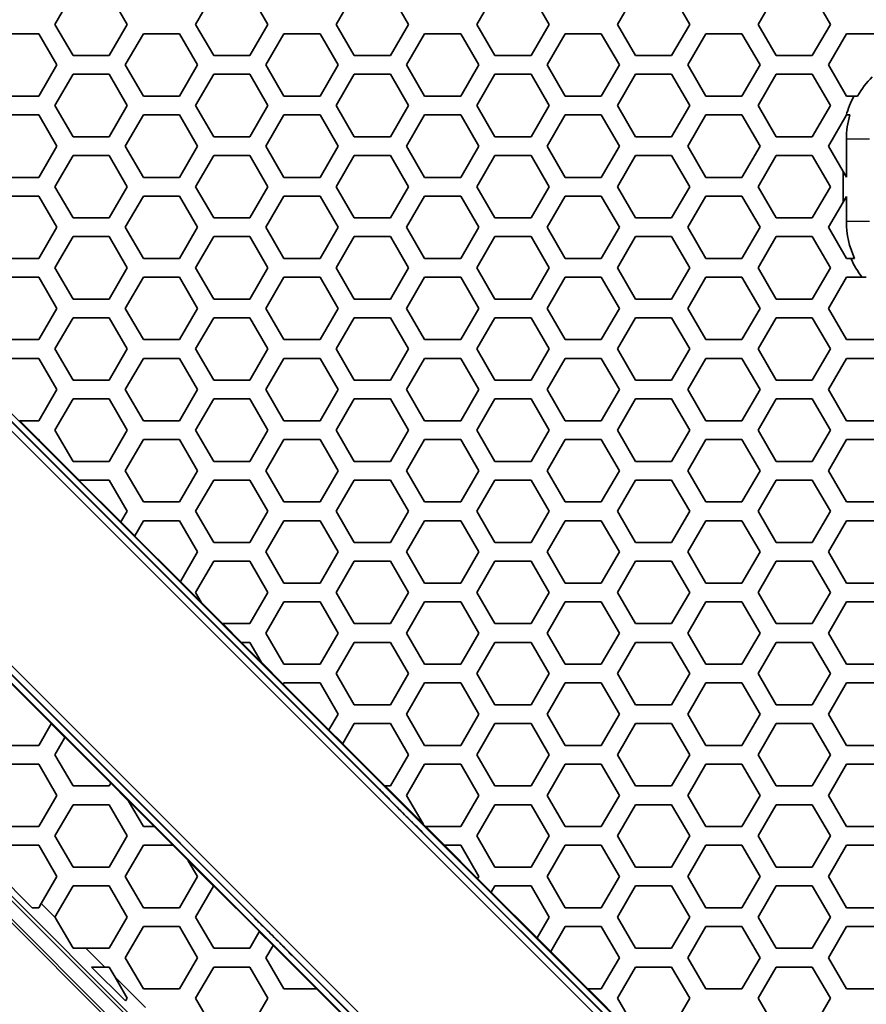
# Model space of a CAD drawing. Units: millimetres. Extents: x 28 to 2161, y -98 to 1160.
# Drawn here: x 340 to 367, y 829 to 861 of the extents above; entities that cross this region are included whole.
import ezdxf

# ---------------------------------------------------------------- set-up
doc = ezdxf.new("R2010")
doc.units = ezdxf.units.MM
doc.header["$LTSCALE"] = 4
for name, color, linetype, lineweight in [('Dimension (ISO)', 7, 'Continuous', 18), ('Visible (ISO)', 7, 'Continuous', 35), ('Visible Narrow (ISO)', 7, 'Continuous', 25)]:
    doc.layers.add(name, color=color, linetype=linetype, lineweight=lineweight)
doc.styles.add('Note Text (ISO)', font='arial.ttf')
doc.dimstyles.new('ISO FOR MARKETING', dxfattribs={"dimscale": 4, "dimtxt": 2.5, "dimasz": 2.5, "dimexe": 3.175, "dimexo": 2, "dimgap": 0.762, "dimtad": 1, "dimrnd": 1e-08, "dimdsep": 46, "dimtxsty": 'Note Text (ISO)', "dimcen": 0.09, "dimdle": 10, "dimclrd": 256, "dimclre": 256, "dimclrt": 256, "dimazin": 2, "dimtfac": 1.40208, "dimtdec": 1, "dimtmove": 0, "dimatfit": 3, "dimfxl": 1, "dimtolj": 1, "dimtzin": 0, "dimlwd": -1, "dimlwe": -1, "dimarcsym": 0})

# ---------------------------------------------------------------- blocks, each defined once
blk = doc.blocks.new('*D17')
at = {"layer": 'Defpoints', "color": 0, "transparency": 16777216}
for p in [(281.722, 932.319), (562.247, 932.319), (393.222, 491.688)]:
    blk.add_point(p, dxfattribs=at)
at = {"layer": 'Dimension (ISO)', "transparency": 16777216}
for p, q in [((289.722, 932.319), (574.947, 932.319)), ((562.247, 501.688), (562.247, 922.319)), ((401.222, 491.688), (574.947, 491.688))]:
    blk.add_line(p, q, dxfattribs=at)
for points in [[(560.581, 922.319), (563.914, 922.319), (562.247, 932.319)], [(560.581, 501.688), (563.914, 501.688), (562.247, 491.688)]]:
    blk.add_solid(points, dxfattribs=at)
at = {"layer": 'Dimension (ISO)', "transparency": 16777216, "char_height": 10, "attachment_point": 1, "rotation": 90, "style": 'Note Text (ISO)'}
for s, insert in [('\\A1;440.63 mm', (548.981, 677.601)), ('\\A1;17.35 in', (565.295, 688.389))]:
    blk.add_mtext(s, dxfattribs=dict(at, insert=insert))

msp = doc.modelspace()

# ---------------------------------------------------------------- linework, layer by layer
at = {"layer": 'Visible (ISO)'}
for p, q in [((341.371, 860.816), (341.949, 861.816)), ((343.103, 861.816), (343.681, 860.816)), ((345.875, 860.816), (346.453, 861.816)), ((347.607, 861.816), (348.185, 860.816)), ((350.379, 860.816), (350.957, 861.816)), ((352.111, 861.816), (352.689, 860.816)), ((354.883, 860.816), (355.461, 861.816)), ((356.615, 861.816), (357.193, 860.816)), ((359.387, 860.816), (359.965, 861.816)), ((361.119, 861.816), (361.697, 860.816)), ((363.891, 860.816), (364.469, 861.816)), ((365.623, 861.816), (366.201, 860.816)), ((341.949, 859.816), (341.371, 860.816)), ((343.681, 860.816), (343.103, 859.816)), ((346.453, 859.816), (345.875, 860.816)), ((348.185, 860.816), (347.607, 859.816)), ((350.957, 859.816), (350.379, 860.816)), ((352.689, 860.816), (352.111, 859.816)), ((355.461, 859.816), (354.883, 860.816)), ((357.193, 860.816), (356.615, 859.816)), ((359.965, 859.816), (359.387, 860.816)), ((361.697, 860.816), (361.119, 859.816)), ((364.469, 859.816), (363.891, 860.816)), ((366.201, 860.816), (365.623, 859.816)), ((339.697, 860.515), (340.851, 860.515)), ((340.851, 860.515), (341.429, 859.515)), ((343.623, 859.515), (344.201, 860.515)), ((344.201, 860.515), (345.355, 860.515)), ((345.355, 860.515), (345.933, 859.515)), ((348.127, 859.515), (348.705, 860.515)), ((348.705, 860.515), (349.859, 860.515)), ((349.859, 860.515), (350.437, 859.515)), ((352.631, 859.515), (353.209, 860.515)), ((353.209, 860.515), (354.363, 860.515)), ((354.363, 860.515), (354.941, 859.515)), ((357.135, 859.515), (357.713, 860.515)), ((357.713, 860.515), (358.867, 860.515)), ((358.867, 860.515), (359.445, 859.515)), ((361.639, 859.515), (362.217, 860.515)), ((362.217, 860.515), (363.371, 860.515)), ((363.371, 860.515), (363.949, 859.515)), ((366.143, 859.515), (366.721, 860.515)), ((366.721, 860.515), (367.875, 860.515)), ((343.103, 859.816), (341.949, 859.816)), ((347.607, 859.816), (346.453, 859.816)), ((352.111, 859.816), (350.957, 859.816)), ((356.615, 859.816), (355.461, 859.816)), ((361.119, 859.816), (359.965, 859.816)), ((365.623, 859.816), (364.469, 859.816)), ((341.429, 859.515), (340.851, 858.515)), ((344.201, 858.515), (343.623, 859.515)), ((345.933, 859.515), (345.355, 858.515)), ((348.705, 858.515), (348.127, 859.515)), ((350.437, 859.515), (349.859, 858.515)), ((353.209, 858.515), (352.631, 859.515)), ((354.941, 859.515), (354.363, 858.515)), ((357.713, 858.515), (357.135, 859.515)), ((359.445, 859.515), (358.867, 858.515)), ((362.217, 858.515), (361.639, 859.515)), ((363.949, 859.515), (363.371, 858.515)), ((366.721, 858.515), (366.143, 859.515)), ((341.371, 858.216), (341.949, 859.216)), ((341.949, 859.216), (343.103, 859.216)), ((343.103, 859.216), (343.681, 858.216)), ((345.875, 858.216), (346.453, 859.216)), ((346.453, 859.216), (347.607, 859.216)), ((347.607, 859.216), (348.185, 858.216)), ((350.379, 858.216), (350.957, 859.216)), ((350.957, 859.216), (352.111, 859.216)), ((352.111, 859.216), (352.689, 858.216)), ((354.883, 858.216), (355.461, 859.216)), ((355.461, 859.216), (356.615, 859.216)), ((356.615, 859.216), (357.193, 858.216)), ((359.387, 858.216), (359.965, 859.216)), ((359.965, 859.216), (361.119, 859.216)), ((361.119, 859.216), (361.697, 858.216)), ((363.891, 858.216), (364.469, 859.216)), ((364.469, 859.216), (365.623, 859.216)), ((365.623, 859.216), (366.201, 858.216)), ((340.851, 858.515), (339.697, 858.515)), ((345.355, 858.515), (344.201, 858.515)), ((349.859, 858.515), (348.705, 858.515)), ((354.363, 858.515), (353.209, 858.515)), ((358.867, 858.515), (357.713, 858.515)), ((363.371, 858.515), (362.217, 858.515)), ((366.954, 858.515), (366.721, 858.515)), ((341.949, 857.216), (341.371, 858.216)), ((343.681, 858.216), (343.103, 857.216)), ((346.453, 857.216), (345.875, 858.216)), ((348.185, 858.216), (347.607, 857.216)), ((350.957, 857.216), (350.379, 858.216)), ((352.689, 858.216), (352.111, 857.216)), ((355.461, 857.216), (354.883, 858.216)), ((357.193, 858.216), (356.615, 857.216)), ((359.965, 857.216), (359.387, 858.216)), ((361.697, 858.216), (361.119, 857.216)), ((364.469, 857.216), (363.891, 858.216)), ((366.201, 858.216), (365.623, 857.216)), ((339.697, 857.915), (340.851, 857.915)), ((340.851, 857.915), (341.429, 856.915)), ((343.623, 856.915), (344.201, 857.915)), ((344.201, 857.915), (345.355, 857.915)), ((345.355, 857.915), (345.933, 856.915)), ((348.127, 856.915), (348.705, 857.915)), ((348.705, 857.915), (349.859, 857.915)), ((349.859, 857.915), (350.437, 856.915)), ((352.631, 856.915), (353.209, 857.915)), ((353.209, 857.915), (354.363, 857.915)), ((354.363, 857.915), (354.941, 856.915)), ((357.135, 856.915), (357.713, 857.915)), ((357.713, 857.915), (358.867, 857.915)), ((358.867, 857.915), (359.445, 856.915)), ((361.639, 856.915), (362.217, 857.915)), ((362.217, 857.915), (363.371, 857.915)), ((363.371, 857.915), (363.949, 856.915)), ((366.143, 856.915), (366.71, 857.897)), ((343.103, 857.216), (341.949, 857.216)), ((347.607, 857.216), (346.453, 857.216)), ((352.111, 857.216), (350.957, 857.216)), ((356.615, 857.216), (355.461, 857.216)), ((361.119, 857.216), (359.965, 857.216)), ((365.623, 857.216), (364.469, 857.216)), ((366.715, 857.137), (366.715, 855.924)), ((341.429, 856.915), (340.851, 855.915)), ((344.201, 855.915), (343.623, 856.915)), ((345.933, 856.915), (345.355, 855.915)), ((348.705, 855.915), (348.127, 856.915)), ((350.437, 856.915), (349.859, 855.915)), ((353.209, 855.915), (352.631, 856.915)), ((354.941, 856.915), (354.363, 855.915)), ((357.713, 855.915), (357.135, 856.915)), ((359.445, 856.915), (358.867, 855.915)), ((362.217, 855.915), (361.639, 856.915)), ((363.949, 856.915), (363.371, 855.915)), ((366.61, 856.107), (366.143, 856.915)), ((341.371, 855.616), (341.949, 856.616)), ((341.949, 856.616), (343.103, 856.616)), ((343.103, 856.616), (343.681, 855.616)), ((345.875, 855.616), (346.453, 856.616)), ((346.453, 856.616), (347.607, 856.616)), ((347.607, 856.616), (348.185, 855.616)), ((350.379, 855.616), (350.957, 856.616)), ((350.957, 856.616), (352.111, 856.616)), ((352.111, 856.616), (352.689, 855.616)), ((354.883, 855.616), (355.461, 856.616)), ((355.461, 856.616), (356.615, 856.616)), ((356.615, 856.616), (357.193, 855.616)), ((359.387, 855.616), (359.965, 856.616)), ((359.965, 856.616), (361.119, 856.616)), ((361.119, 856.616), (361.697, 855.616)), ((363.891, 855.616), (364.469, 856.616)), ((364.469, 856.616), (365.623, 856.616)), ((365.623, 856.616), (366.201, 855.616)), ((340.851, 855.915), (339.697, 855.915)), ((345.355, 855.915), (344.201, 855.915)), ((349.859, 855.915), (348.705, 855.915)), ((354.363, 855.915), (353.209, 855.915)), ((358.867, 855.915), (357.713, 855.915)), ((363.371, 855.915), (362.217, 855.915)), ((366.715, 855.924), (366.61, 856.107)), ((366.61, 856.107), (366.61, 855.124)), ((341.949, 854.616), (341.371, 855.616)), ((343.681, 855.616), (343.103, 854.616)), ((346.453, 854.616), (345.875, 855.616)), ((348.185, 855.616), (347.607, 854.616)), ((350.957, 854.616), (350.379, 855.616)), ((352.689, 855.616), (352.111, 854.616)), ((355.461, 854.616), (354.883, 855.616)), ((357.193, 855.616), (356.615, 854.616)), ((359.965, 854.616), (359.387, 855.616)), ((361.697, 855.616), (361.119, 854.616)), ((364.469, 854.616), (363.891, 855.616)), ((366.201, 855.616), (365.623, 854.616)), ((339.697, 855.315), (340.851, 855.315)), ((340.851, 855.315), (341.429, 854.315)), ((343.623, 854.315), (344.201, 855.315)), ((344.201, 855.315), (345.355, 855.315)), ((345.355, 855.315), (345.933, 854.315)), ((348.127, 854.315), (348.705, 855.315)), ((348.705, 855.315), (349.859, 855.315)), ((349.859, 855.315), (350.437, 854.315)), ((352.631, 854.315), (353.209, 855.315)), ((353.209, 855.315), (354.363, 855.315)), ((354.363, 855.315), (354.941, 854.315)), ((357.135, 854.315), (357.713, 855.315)), ((357.713, 855.315), (358.867, 855.315)), ((358.867, 855.315), (359.445, 854.315)), ((361.639, 854.315), (362.217, 855.315)), ((362.217, 855.315), (363.371, 855.315)), ((363.371, 855.315), (363.949, 854.315)), ((366.61, 855.124), (366.715, 855.306)), ((366.715, 855.306), (366.715, 854.502)), ((366.143, 854.315), (366.61, 855.124)), ((343.103, 854.616), (341.949, 854.616)), ((347.607, 854.616), (346.453, 854.616)), ((352.111, 854.616), (350.957, 854.616)), ((356.615, 854.616), (355.461, 854.616)), ((361.119, 854.616), (359.965, 854.616)), ((365.623, 854.616), (364.469, 854.616)), ((341.429, 854.315), (340.851, 853.315)), ((344.201, 853.315), (343.623, 854.315)), ((345.933, 854.315), (345.355, 853.315)), ((348.705, 853.315), (348.127, 854.315)), ((350.437, 854.315), (349.859, 853.315)), ((353.209, 853.315), (352.631, 854.315)), ((354.941, 854.315), (354.363, 853.315)), ((357.713, 853.315), (357.135, 854.315)), ((359.445, 854.315), (358.867, 853.315)), ((362.217, 853.315), (361.639, 854.315)), ((363.949, 854.315), (363.371, 853.315)), ((366.721, 853.315), (366.143, 854.315)), ((341.371, 853.016), (341.949, 854.016)), ((341.949, 854.016), (343.103, 854.016)), ((343.103, 854.016), (343.681, 853.016)), ((345.875, 853.016), (346.453, 854.016)), ((346.453, 854.016), (347.607, 854.016)), ((347.607, 854.016), (348.185, 853.016)), ((350.379, 853.016), (350.957, 854.016)), ((350.957, 854.016), (352.111, 854.016)), ((352.111, 854.016), (352.689, 853.016)), ((354.883, 853.016), (355.461, 854.016)), ((355.461, 854.016), (356.615, 854.016)), ((356.615, 854.016), (357.193, 853.016)), ((359.387, 853.016), (359.965, 854.016)), ((359.965, 854.016), (361.119, 854.016)), ((361.119, 854.016), (361.697, 853.016)), ((363.891, 853.016), (364.469, 854.016)), ((364.469, 854.016), (365.623, 854.016)), ((365.623, 854.016), (366.201, 853.016)), ((340.851, 853.315), (339.697, 853.315)), ((345.355, 853.315), (344.201, 853.315)), ((349.859, 853.315), (348.705, 853.315)), ((354.363, 853.315), (353.209, 853.315)), ((358.867, 853.315), (357.713, 853.315)), ((363.371, 853.315), (362.217, 853.315)), ((366.861, 853.315), (366.721, 853.315)), ((334.78, 852.988), (366.391, 821.377)), ((366.534, 821.52), (334.923, 853.131)), ((351.759, 836.314), (334.929, 853.145)), ((366.665, 821.657), (335.06, 853.262)), ((341.949, 852.016), (341.371, 853.016)), ((343.681, 853.016), (343.103, 852.016)), ((346.453, 852.016), (345.875, 853.016)), ((348.185, 853.016), (347.607, 852.016)), ((350.957, 852.016), (350.379, 853.016)), ((352.689, 853.016), (352.111, 852.016)), ((355.461, 852.016), (354.883, 853.016)), ((357.193, 853.016), (356.615, 852.016)), ((359.965, 852.016), (359.387, 853.016)), ((361.697, 853.016), (361.119, 852.016)), ((364.469, 852.016), (363.891, 853.016)), ((366.201, 853.016), (365.623, 852.016)), ((339.697, 852.715), (340.851, 852.715)), ((340.851, 852.715), (341.429, 851.715)), ((343.623, 851.715), (344.201, 852.715)), ((344.201, 852.715), (345.355, 852.715)), ((345.355, 852.715), (345.933, 851.715)), ((348.127, 851.715), (348.705, 852.715)), ((348.705, 852.715), (349.859, 852.715)), ((349.859, 852.715), (350.437, 851.715)), ((352.631, 851.715), (353.209, 852.715)), ((353.209, 852.715), (354.363, 852.715)), ((354.363, 852.715), (354.941, 851.715)), ((357.135, 851.715), (357.713, 852.715)), ((357.713, 852.715), (358.867, 852.715)), ((358.867, 852.715), (359.445, 851.715)), ((361.639, 851.715), (362.217, 852.715)), ((362.217, 852.715), (363.371, 852.715)), ((363.371, 852.715), (363.949, 851.715)), ((366.143, 851.715), (366.721, 852.715)), ((366.721, 852.715), (367.217, 852.715)), ((365.764, 814.488), (327.89, 852.361)), ((365.543, 807.181), (320.584, 852.14)), ((327.628, 852.07), (365.473, 814.225)), ((327.711, 852.236), (347.696, 832.251)), ((327.748, 852.219), (365.621, 814.345)), ((341.429, 851.715), (340.851, 850.715)), ((343.103, 852.016), (341.949, 852.016)), ((344.201, 850.715), (343.623, 851.715)), ((345.933, 851.715), (345.355, 850.715)), ((347.607, 852.016), (346.453, 852.016)), ((348.705, 850.715), (348.127, 851.715)), ((350.437, 851.715), (349.859, 850.715)), ((352.111, 852.016), (350.957, 852.016)), ((353.209, 850.715), (352.631, 851.715)), ((354.941, 851.715), (354.363, 850.715)), ((356.615, 852.016), (355.461, 852.016)), ((357.713, 850.715), (357.135, 851.715)), ((359.445, 851.715), (358.867, 850.715)), ((361.119, 852.016), (359.965, 852.016)), ((362.217, 850.715), (361.639, 851.715)), ((363.949, 851.715), (363.371, 850.715)), ((365.623, 852.016), (364.469, 852.016)), ((366.721, 850.715), (366.143, 851.715)), ((365.043, 806.974), (320.377, 851.64)), ((365.099, 807.03), (320.432, 851.696)), ((341.371, 850.416), (341.949, 851.416)), ((341.949, 851.416), (343.103, 851.416)), ((343.103, 851.416), (343.681, 850.416)), ((345.875, 850.416), (346.453, 851.416)), ((346.453, 851.416), (347.607, 851.416)), ((347.607, 851.416), (348.185, 850.416)), ((350.379, 850.416), (350.957, 851.416)), ((350.957, 851.416), (352.111, 851.416)), ((352.111, 851.416), (352.689, 850.416)), ((354.883, 850.416), (355.461, 851.416)), ((355.461, 851.416), (356.615, 851.416)), ((356.615, 851.416), (357.193, 850.416)), ((359.387, 850.416), (359.965, 851.416)), ((359.965, 851.416), (361.119, 851.416)), ((361.119, 851.416), (361.697, 850.416)), ((363.891, 850.416), (364.469, 851.416)), ((364.469, 851.416), (365.623, 851.416)), ((365.623, 851.416), (366.201, 850.416)), ((340.851, 850.715), (339.697, 850.715)), ((345.355, 850.715), (344.201, 850.715)), ((349.859, 850.715), (348.705, 850.715)), ((354.363, 850.715), (353.209, 850.715)), ((358.867, 850.715), (357.713, 850.715)), ((363.371, 850.715), (362.217, 850.715)), ((367.875, 850.715), (366.721, 850.715)), ((341.949, 849.416), (341.371, 850.416)), ((343.681, 850.416), (343.103, 849.416)), ((346.453, 849.416), (345.875, 850.416)), ((348.185, 850.416), (347.607, 849.416)), ((350.957, 849.416), (350.379, 850.416)), ((352.689, 850.416), (352.111, 849.416)), ((355.461, 849.416), (354.883, 850.416)), ((357.193, 850.416), (356.615, 849.416)), ((359.965, 849.416), (359.387, 850.416)), ((361.697, 850.416), (361.119, 849.416)), ((364.469, 849.416), (363.891, 850.416)), ((366.201, 850.416), (365.623, 849.416)), ((339.697, 850.115), (340.851, 850.115)), ((340.851, 850.115), (341.429, 849.115)), ((343.623, 849.115), (344.201, 850.115)), ((344.201, 850.115), (345.355, 850.115)), ((345.355, 850.115), (345.933, 849.115)), ((348.127, 849.115), (348.705, 850.115)), ((348.705, 850.115), (349.859, 850.115)), ((349.859, 850.115), (350.437, 849.115)), ((352.631, 849.115), (353.209, 850.115)), ((353.209, 850.115), (354.363, 850.115)), ((354.363, 850.115), (354.941, 849.115)), ((357.135, 849.115), (357.713, 850.115)), ((357.713, 850.115), (358.867, 850.115)), ((358.867, 850.115), (359.445, 849.115)), ((361.639, 849.115), (362.217, 850.115)), ((362.217, 850.115), (363.371, 850.115)), ((363.371, 850.115), (363.949, 849.115)), ((366.143, 849.115), (366.721, 850.115)), ((366.721, 850.115), (367.875, 850.115)), ((343.103, 849.416), (341.949, 849.416)), ((347.607, 849.416), (346.453, 849.416)), ((352.111, 849.416), (350.957, 849.416)), ((356.615, 849.416), (355.461, 849.416)), ((361.119, 849.416), (359.965, 849.416)), ((365.623, 849.416), (364.469, 849.416)), ((341.429, 849.115), (340.851, 848.115)), ((344.201, 848.115), (343.623, 849.115)), ((345.933, 849.115), (345.355, 848.115)), ((348.705, 848.115), (348.127, 849.115)), ((350.437, 849.115), (349.859, 848.115)), ((353.209, 848.115), (352.631, 849.115)), ((354.941, 849.115), (354.363, 848.115)), ((357.713, 848.115), (357.135, 849.115)), ((359.445, 849.115), (358.867, 848.115)), ((362.217, 848.115), (361.639, 849.115)), ((363.949, 849.115), (363.371, 848.115)), ((366.721, 848.115), (366.143, 849.115)), ((341.371, 847.816), (341.949, 848.816)), ((341.949, 848.816), (343.103, 848.816)), ((343.103, 848.816), (343.681, 847.816)), ((345.875, 847.816), (346.453, 848.816)), ((346.453, 848.816), (347.607, 848.816)), ((347.607, 848.816), (348.185, 847.816)), ((350.379, 847.816), (350.957, 848.816)), ((350.957, 848.816), (352.111, 848.816)), ((352.111, 848.816), (352.689, 847.816)), ((354.883, 847.816), (355.461, 848.816)), ((355.461, 848.816), (356.615, 848.816)), ((356.615, 848.816), (357.193, 847.816)), ((359.387, 847.816), (359.965, 848.816)), ((359.965, 848.816), (361.119, 848.816)), ((361.119, 848.816), (361.697, 847.816)), ((363.891, 847.816), (364.469, 848.816)), ((364.469, 848.816), (365.623, 848.816)), ((365.623, 848.816), (366.201, 847.816)), ((340.244, 848.115), (340.24, 848.115)), ((340.851, 848.115), (340.244, 848.115)), ((340.244, 848.115), (340.844, 847.515)), ((345.355, 848.115), (344.201, 848.115)), ((349.859, 848.115), (348.705, 848.115)), ((354.363, 848.115), (353.209, 848.115)), ((358.867, 848.115), (357.713, 848.115)), ((363.371, 848.115), (362.217, 848.115)), ((367.875, 848.115), (366.721, 848.115)), ((341.949, 846.816), (341.371, 847.816)), ((343.681, 847.816), (343.103, 846.816)), ((346.453, 846.816), (345.875, 847.816)), ((348.185, 847.816), (347.607, 846.816)), ((350.957, 846.816), (350.379, 847.816)), ((352.689, 847.816), (352.111, 846.816)), ((355.461, 846.816), (354.883, 847.816)), ((357.193, 847.816), (356.615, 846.816)), ((359.965, 846.816), (359.387, 847.816)), ((361.697, 847.816), (361.119, 846.816)), ((364.469, 846.816), (363.891, 847.816)), ((366.201, 847.816), (365.623, 846.816)), ((340.84, 847.515), (340.844, 847.515)), ((340.867, 847.488), (340.84, 847.515)), ((340.844, 847.515), (340.851, 847.515)), ((340.851, 847.515), (340.862, 847.497)), ((340.862, 847.497), (340.867, 847.488)), ((340.862, 847.497), (342.143, 846.216)), ((343.623, 846.515), (344.201, 847.515)), ((344.201, 847.515), (345.355, 847.515)), ((345.355, 847.515), (345.933, 846.515)), ((348.127, 846.515), (348.705, 847.515)), ((348.705, 847.515), (349.859, 847.515)), ((349.859, 847.515), (350.437, 846.515)), ((352.631, 846.515), (353.209, 847.515)), ((353.209, 847.515), (354.363, 847.515)), ((354.363, 847.515), (354.941, 846.515)), ((357.135, 846.515), (357.713, 847.515)), ((357.713, 847.515), (358.867, 847.515)), ((358.867, 847.515), (359.445, 846.515)), ((361.639, 846.515), (362.217, 847.515)), ((362.217, 847.515), (363.371, 847.515)), ((363.371, 847.515), (363.949, 846.515)), ((366.143, 846.515), (366.721, 847.515)), ((366.721, 847.515), (367.875, 847.515)), ((343.103, 846.816), (341.949, 846.816)), ((347.607, 846.816), (346.453, 846.816)), ((352.111, 846.816), (350.957, 846.816)), ((356.615, 846.816), (355.461, 846.816)), ((361.119, 846.816), (359.965, 846.816)), ((365.623, 846.816), (364.469, 846.816)), ((344.201, 845.515), (343.623, 846.515)), ((345.933, 846.515), (345.355, 845.515)), ((348.705, 845.515), (348.127, 846.515)), ((350.437, 846.515), (349.859, 845.515)), ((353.209, 845.515), (352.631, 846.515)), ((354.941, 846.515), (354.363, 845.515)), ((357.713, 845.515), (357.135, 846.515)), ((359.445, 846.515), (358.867, 845.515)), ((362.217, 845.515), (361.639, 846.515)), ((363.949, 846.515), (363.371, 845.515)), ((366.721, 845.515), (366.143, 846.515)), ((343.483, 844.873), (342.139, 846.216)), ((342.139, 846.216), (342.143, 846.216)), ((342.143, 846.216), (343.103, 846.216)), ((343.103, 846.216), (343.681, 845.216)), ((345.875, 845.216), (346.453, 846.216)), ((346.453, 846.216), (347.607, 846.216)), ((347.607, 846.216), (348.185, 845.216)), ((350.379, 845.216), (350.957, 846.216)), ((350.957, 846.216), (352.111, 846.216)), ((352.111, 846.216), (352.689, 845.216)), ((354.883, 845.216), (355.461, 846.216)), ((355.461, 846.216), (356.615, 846.216)), ((356.615, 846.216), (357.193, 845.216)), ((359.387, 845.216), (359.965, 846.216)), ((359.965, 846.216), (361.119, 846.216)), ((361.119, 846.216), (361.697, 845.216)), ((363.891, 845.216), (364.469, 846.216)), ((364.469, 846.216), (365.623, 846.216)), ((365.623, 846.216), (366.201, 845.216)), ((345.355, 845.515), (344.201, 845.515)), ((349.859, 845.515), (348.705, 845.515)), ((354.363, 845.515), (353.209, 845.515)), ((358.867, 845.515), (357.713, 845.515)), ((363.371, 845.515), (362.217, 845.515)), ((367.875, 845.515), (366.721, 845.515)), ((343.681, 845.216), (343.484, 844.875)), ((346.453, 844.216), (345.875, 845.216)), ((348.185, 845.216), (347.607, 844.216)), ((350.957, 844.216), (350.379, 845.216)), ((352.689, 845.216), (352.111, 844.216)), ((355.461, 844.216), (354.883, 845.216)), ((357.193, 845.216), (356.615, 844.216)), ((359.965, 844.216), (359.387, 845.216)), ((361.697, 845.216), (361.119, 844.216)), ((364.469, 844.216), (363.891, 845.216)), ((366.201, 845.216), (365.623, 844.216)), ((343.484, 844.875), (343.483, 844.873)), ((343.484, 844.875), (343.924, 844.435)), ((343.924, 844.435), (344.201, 844.915)), ((344.201, 844.915), (345.355, 844.915)), ((345.355, 844.915), (345.933, 843.915)), ((348.127, 843.915), (348.705, 844.915)), ((348.705, 844.915), (349.859, 844.915)), ((349.859, 844.915), (350.437, 843.915)), ((352.631, 843.915), (353.209, 844.915)), ((353.209, 844.915), (354.363, 844.915)), ((354.363, 844.915), (354.941, 843.915)), ((357.135, 843.915), (357.713, 844.915)), ((357.713, 844.915), (358.867, 844.915)), ((358.867, 844.915), (359.445, 843.915)), ((361.639, 843.915), (362.217, 844.915)), ((362.217, 844.915), (363.371, 844.915)), ((363.371, 844.915), (363.949, 843.915)), ((366.143, 843.915), (366.721, 844.915)), ((366.721, 844.915), (367.875, 844.915)), ((343.922, 844.433), (343.924, 844.435)), ((345.386, 842.969), (343.922, 844.433)), ((347.607, 844.216), (346.453, 844.216)), ((352.111, 844.216), (350.957, 844.216)), ((356.615, 844.216), (355.461, 844.216)), ((361.119, 844.216), (359.965, 844.216)), ((365.623, 844.216), (364.469, 844.216)), ((345.933, 843.915), (345.388, 842.971)), ((348.705, 842.915), (348.127, 843.915)), ((350.437, 843.915), (349.859, 842.915)), ((353.209, 842.915), (352.631, 843.915)), ((354.941, 843.915), (354.363, 842.915)), ((357.713, 842.915), (357.135, 843.915)), ((359.445, 843.915), (358.867, 842.915)), ((362.217, 842.915), (361.639, 843.915)), ((363.949, 843.915), (363.371, 842.915)), ((366.721, 842.915), (366.143, 843.915)), ((345.875, 842.616), (346.453, 843.616)), ((346.453, 843.616), (347.607, 843.616)), ((347.607, 843.616), (348.185, 842.616)), ((350.379, 842.616), (350.957, 843.616)), ((350.957, 843.616), (352.111, 843.616)), ((352.111, 843.616), (352.689, 842.616)), ((354.883, 842.616), (355.461, 843.616)), ((355.461, 843.616), (356.615, 843.616)), ((356.615, 843.616), (357.193, 842.616)), ((359.387, 842.616), (359.965, 843.616)), ((359.965, 843.616), (361.119, 843.616)), ((361.119, 843.616), (361.697, 842.616)), ((363.891, 842.616), (364.469, 843.616)), ((364.469, 843.616), (365.623, 843.616)), ((365.623, 843.616), (366.201, 842.616)), ((345.388, 842.971), (345.386, 842.969)), ((345.388, 842.971), (346.056, 842.302)), ((349.859, 842.915), (348.705, 842.915)), ((354.363, 842.915), (353.209, 842.915)), ((358.867, 842.915), (357.713, 842.915)), ((363.371, 842.915), (362.217, 842.915)), ((367.875, 842.915), (366.721, 842.915)), ((346.056, 842.302), (345.875, 842.616)), ((348.185, 842.616), (347.607, 841.616)), ((350.957, 841.616), (350.379, 842.616)), ((352.689, 842.616), (352.111, 841.616)), ((355.461, 841.616), (354.883, 842.616)), ((357.193, 842.616), (356.615, 841.616)), ((359.965, 841.616), (359.387, 842.616)), ((361.697, 842.616), (361.119, 841.616)), ((364.469, 841.616), (363.891, 842.616)), ((366.201, 842.616), (365.623, 841.616)), ((346.061, 842.294), (346.056, 842.302)), ((346.739, 841.616), (346.061, 842.294)), ((348.127, 841.315), (348.705, 842.315)), ((348.705, 842.315), (349.859, 842.315)), ((349.859, 842.315), (350.437, 841.315)), ((352.631, 841.315), (353.209, 842.315)), ((353.209, 842.315), (354.363, 842.315)), ((354.363, 842.315), (354.941, 841.315)), ((357.135, 841.315), (357.713, 842.315)), ((357.713, 842.315), (358.867, 842.315)), ((358.867, 842.315), (359.445, 841.315)), ((361.639, 841.315), (362.217, 842.315)), ((362.217, 842.315), (363.371, 842.315)), ((363.371, 842.315), (363.949, 841.315)), ((366.143, 841.315), (366.721, 842.315)), ((366.721, 842.315), (367.875, 842.315)), ((346.743, 841.616), (346.739, 841.616)), ((347.607, 841.616), (346.743, 841.616)), ((346.743, 841.616), (347.343, 841.016)), ((352.111, 841.616), (350.957, 841.616)), ((356.615, 841.616), (355.461, 841.616)), ((361.119, 841.616), (359.965, 841.616)), ((365.623, 841.616), (364.469, 841.616)), ((348.705, 840.315), (348.127, 841.315)), ((350.437, 841.315), (349.859, 840.315)), ((353.209, 840.315), (352.631, 841.315)), ((354.941, 841.315), (354.363, 840.315)), ((357.713, 840.315), (357.135, 841.315)), ((359.445, 841.315), (358.867, 840.315)), ((362.217, 840.315), (361.639, 841.315)), ((363.949, 841.315), (363.371, 840.315)), ((366.721, 840.315), (366.143, 841.315)), ((347.339, 841.016), (347.343, 841.016)), ((347.974, 840.381), (347.339, 841.016)), ((347.343, 841.016), (347.607, 841.016)), ((347.607, 841.016), (347.969, 840.39)), ((350.379, 840.016), (350.957, 841.016)), ((350.957, 841.016), (352.111, 841.016)), ((352.111, 841.016), (352.689, 840.016)), ((354.883, 840.016), (355.461, 841.016)), ((355.461, 841.016), (356.615, 841.016)), ((356.615, 841.016), (357.193, 840.016)), ((359.387, 840.016), (359.965, 841.016)), ((359.965, 841.016), (361.119, 841.016)), ((361.119, 841.016), (361.697, 840.016)), ((363.891, 840.016), (364.469, 841.016)), ((364.469, 841.016), (365.623, 841.016)), ((365.623, 841.016), (366.201, 840.016)), ((347.969, 840.39), (347.974, 840.381)), ((347.969, 840.39), (348.682, 839.676)), ((349.859, 840.315), (348.705, 840.315)), ((354.363, 840.315), (353.209, 840.315)), ((358.867, 840.315), (357.713, 840.315)), ((363.371, 840.315), (362.217, 840.315)), ((367.875, 840.315), (366.721, 840.315)), ((350.957, 839.016), (350.379, 840.016)), ((352.689, 840.016), (352.111, 839.016)), ((355.461, 839.016), (354.883, 840.016)), ((357.193, 840.016), (356.615, 839.016)), ((359.965, 839.016), (359.387, 840.016)), ((361.697, 840.016), (361.119, 839.016)), ((364.469, 839.016), (363.891, 840.016)), ((366.201, 840.016), (365.623, 839.016)), ((339.95, 839.715), (341.253, 838.412)), ((348.681, 839.674), (348.682, 839.676)), ((350.145, 838.21), (348.681, 839.674)), ((348.682, 839.676), (348.705, 839.715)), ((348.705, 839.715), (349.859, 839.715)), ((349.859, 839.715), (350.437, 838.715)), ((352.631, 838.715), (353.209, 839.715)), ((353.209, 839.715), (354.363, 839.715)), ((354.363, 839.715), (354.941, 838.715)), ((357.135, 838.715), (357.713, 839.715)), ((357.713, 839.715), (358.867, 839.715)), ((358.867, 839.715), (359.445, 838.715)), ((361.639, 838.715), (362.217, 839.715)), ((362.217, 839.715), (363.371, 839.715)), ((363.371, 839.715), (363.949, 838.715)), ((366.143, 838.715), (366.721, 839.715)), ((366.721, 839.715), (367.875, 839.715)), ((352.111, 839.016), (350.957, 839.016)), ((356.615, 839.016), (355.461, 839.016)), ((361.119, 839.016), (359.965, 839.016)), ((365.623, 839.016), (364.469, 839.016)), ((350.437, 838.715), (350.146, 838.212)), ((353.209, 837.715), (352.631, 838.715)), ((354.941, 838.715), (354.363, 837.715)), ((357.713, 837.715), (357.135, 838.715)), ((359.445, 838.715), (358.867, 837.715)), ((362.217, 837.715), (361.639, 838.715)), ((363.949, 838.715), (363.371, 837.715)), ((366.721, 837.715), (366.143, 838.715)), ((341.252, 838.409), (340.851, 837.715)), ((341.253, 838.412), (341.252, 838.409)), ((341.691, 837.97), (341.252, 838.409)), ((350.146, 838.212), (350.145, 838.21)), ((350.146, 838.212), (350.586, 837.773)), ((350.586, 837.773), (350.957, 838.416)), ((350.957, 838.416), (352.111, 838.416)), ((352.111, 838.416), (352.689, 837.416)), ((354.883, 837.416), (355.461, 838.416)), ((355.461, 838.416), (356.615, 838.416)), ((356.615, 838.416), (357.193, 837.416)), ((359.387, 837.416), (359.965, 838.416)), ((359.965, 838.416), (361.119, 838.416)), ((361.119, 838.416), (361.697, 837.416)), ((363.891, 837.416), (364.469, 838.416)), ((364.469, 838.416), (365.623, 838.416)), ((365.623, 838.416), (366.201, 837.416)), ((341.371, 837.416), (341.691, 837.97)), ((341.691, 837.97), (341.693, 837.972)), ((341.693, 837.972), (343.157, 836.508)), ((340.851, 837.715), (339.697, 837.715)), ((350.584, 837.771), (350.586, 837.773)), ((351.939, 836.416), (350.584, 837.771)), ((354.363, 837.715), (353.209, 837.715)), ((358.867, 837.715), (357.713, 837.715)), ((363.371, 837.715), (362.217, 837.715)), ((367.875, 837.715), (366.721, 837.715)), ((341.949, 836.416), (341.371, 837.416)), ((352.689, 837.416), (352.111, 836.416)), ((355.461, 836.416), (354.883, 837.416)), ((357.193, 837.416), (356.615, 836.416)), ((359.965, 836.416), (359.387, 837.416)), ((361.697, 837.416), (361.119, 836.416)), ((364.469, 836.416), (363.891, 837.416)), ((366.201, 837.416), (365.623, 836.416)), ((339.697, 837.115), (340.851, 837.115)), ((340.851, 837.115), (341.429, 836.115)), ((352.631, 836.115), (353.209, 837.115)), ((353.209, 837.115), (354.363, 837.115)), ((354.363, 837.115), (354.941, 836.115)), ((357.135, 836.115), (357.713, 837.115)), ((357.713, 837.115), (358.867, 837.115)), ((358.867, 837.115), (359.445, 836.115)), ((361.639, 836.115), (362.217, 837.115)), ((362.217, 837.115), (363.371, 837.115)), ((363.371, 837.115), (363.949, 836.115)), ((366.143, 836.115), (366.721, 837.115)), ((366.721, 837.115), (367.875, 837.115)), ((343.103, 836.416), (341.949, 836.416)), ((343.155, 836.506), (343.103, 836.416)), ((343.157, 836.508), (343.155, 836.506)), ((343.729, 835.932), (343.155, 836.506)), ((351.943, 836.416), (351.939, 836.416)), ((352.111, 836.416), (351.943, 836.416)), ((351.943, 836.416), (353.161, 835.198)), ((356.615, 836.416), (355.461, 836.416)), ((361.119, 836.416), (359.965, 836.416)), ((365.623, 836.416), (364.469, 836.416)), ((341.429, 836.115), (340.851, 835.115)), ((343.729, 835.932), (343.724, 835.941)), ((343.724, 835.941), (344.55, 835.115)), ((353.161, 835.198), (352.631, 836.115)), ((354.941, 836.115), (354.363, 835.115)), ((357.713, 835.115), (357.135, 836.115)), ((359.445, 836.115), (358.867, 835.115)), ((362.217, 835.115), (361.639, 836.115)), ((363.949, 836.115), (363.371, 835.115)), ((366.721, 835.115), (366.143, 836.115)), ((341.371, 834.816), (341.949, 835.816)), ((341.949, 835.816), (343.103, 835.816)), ((343.103, 835.816), (343.681, 834.816)), ((344.201, 835.115), (343.729, 835.932)), ((354.883, 834.816), (355.461, 835.816)), ((355.461, 835.816), (356.615, 835.816)), ((356.615, 835.816), (357.193, 834.816)), ((359.387, 834.816), (359.965, 835.816)), ((359.965, 835.816), (361.119, 835.816)), ((361.119, 835.816), (361.697, 834.816)), ((363.891, 834.816), (364.469, 835.816)), ((364.469, 835.816), (365.623, 835.816)), ((365.623, 835.816), (366.201, 834.816)), ((340.851, 835.115), (339.697, 835.115)), ((344.546, 835.115), (344.201, 835.115)), ((344.55, 835.115), (344.546, 835.115)), ((345.146, 834.515), (344.546, 835.115)), ((353.166, 835.189), (353.161, 835.198)), ((353.24, 835.115), (353.166, 835.189)), ((353.244, 835.115), (353.24, 835.115)), ((354.363, 835.115), (353.244, 835.115)), ((353.244, 835.115), (353.844, 834.515)), ((358.867, 835.115), (357.713, 835.115)), ((363.371, 835.115), (362.217, 835.115)), ((367.875, 835.115), (366.721, 835.115)), ((341.949, 833.816), (341.371, 834.816)), ((343.681, 834.816), (343.103, 833.816)), ((366.548, 821.526), (353.145, 834.928)), ((355.461, 833.816), (354.883, 834.816)), ((357.193, 834.816), (356.615, 833.816)), ((359.965, 833.816), (359.387, 834.816)), ((361.697, 834.816), (361.119, 833.816)), ((364.469, 833.816), (363.891, 834.816)), ((366.201, 834.816), (365.623, 833.816)), ((339.697, 834.515), (340.851, 834.515)), ((340.851, 834.515), (341.429, 833.515)), ((343.623, 833.515), (344.201, 834.515)), ((344.201, 834.515), (345.146, 834.515)), ((345.146, 834.515), (345.15, 834.515)), ((345.15, 834.515), (345.636, 834.029)), ((353.84, 834.515), (353.844, 834.515)), ((354.904, 833.451), (353.84, 834.515)), ((353.844, 834.515), (354.363, 834.515)), ((354.363, 834.515), (354.941, 833.515)), ((357.135, 833.515), (357.713, 834.515)), ((357.713, 834.515), (358.867, 834.515)), ((358.867, 834.515), (359.445, 833.515)), ((361.639, 833.515), (362.217, 834.515)), ((362.217, 834.515), (363.371, 834.515)), ((363.371, 834.515), (363.949, 833.515)), ((366.143, 833.515), (366.721, 834.515)), ((366.721, 834.515), (367.875, 834.515)), ((340.64, 832.515), (339.31, 833.846)), ((343.103, 833.816), (341.949, 833.816)), ((345.636, 834.029), (345.641, 834.02)), ((345.641, 834.02), (345.933, 833.515)), ((346.45, 833.211), (345.641, 834.02)), ((356.615, 833.816), (355.461, 833.816)), ((361.119, 833.816), (359.965, 833.816)), ((365.623, 833.816), (364.469, 833.816)), ((341.429, 833.515), (340.93, 832.651)), ((344.201, 832.515), (343.623, 833.515)), ((345.933, 833.515), (345.355, 832.515)), ((354.905, 833.454), (354.904, 833.451)), ((354.941, 833.515), (354.905, 833.454)), ((354.905, 833.454), (355.344, 833.014)), ((357.713, 832.515), (357.135, 833.515)), ((359.445, 833.515), (358.867, 832.515)), ((362.217, 832.515), (361.639, 833.515)), ((363.949, 833.515), (363.371, 832.515)), ((366.721, 832.515), (366.143, 833.515)), ((341.371, 832.216), (341.949, 833.216)), ((341.949, 833.216), (343.103, 833.216)), ((343.103, 833.216), (343.681, 832.216)), ((345.875, 832.216), (346.45, 833.211)), ((346.45, 833.211), (346.451, 833.214)), ((346.451, 833.214), (347.916, 831.75)), ((355.344, 833.014), (355.461, 833.216)), ((355.461, 833.216), (356.615, 833.216)), ((356.615, 833.216), (357.193, 832.216)), ((359.387, 832.216), (359.965, 833.216)), ((359.965, 833.216), (361.119, 833.216)), ((361.119, 833.216), (361.697, 832.216)), ((363.891, 832.216), (364.469, 833.216)), ((364.469, 833.216), (365.623, 833.216)), ((365.623, 833.216), (366.201, 832.216)), ((355.343, 833.012), (355.344, 833.014)), ((356.807, 831.548), (355.343, 833.012)), ((340.64, 832.515), (340.851, 832.515)), ((340.851, 832.515), (340.93, 832.651)), ((345.355, 832.515), (344.201, 832.515)), ((358.867, 832.515), (357.713, 832.515)), ((363.371, 832.515), (362.217, 832.515)), ((367.875, 832.515), (366.721, 832.515)), ((341.381, 832.199), (341.371, 832.216)), ((341.381, 832.199), (341.949, 831.216)), ((343.681, 832.216), (343.103, 831.216)), ((346.453, 831.216), (345.875, 832.216)), ((357.193, 832.216), (356.809, 831.55)), ((359.965, 831.216), (359.387, 832.216)), ((361.697, 832.216), (361.119, 831.216)), ((364.469, 831.216), (363.891, 832.216)), ((366.201, 832.216), (365.623, 831.216)), ((343.623, 830.915), (344.201, 831.915)), ((344.201, 831.915), (345.355, 831.915)), ((345.355, 831.915), (345.933, 830.915)), ((357.248, 831.111), (357.713, 831.915)), ((357.713, 831.915), (358.867, 831.915)), ((358.867, 831.915), (359.445, 830.915)), ((361.639, 830.915), (362.217, 831.915)), ((362.217, 831.915), (363.371, 831.915)), ((363.371, 831.915), (363.949, 830.915)), ((366.143, 830.915), (366.721, 831.915)), ((366.721, 831.915), (367.875, 831.915)), ((347.914, 831.747), (347.607, 831.216)), ((347.916, 831.75), (347.914, 831.747)), ((348.354, 831.308), (347.914, 831.747)), ((356.809, 831.55), (356.807, 831.548)), ((356.809, 831.55), (357.248, 831.111)), ((341.949, 831.216), (342.364, 831.216)), ((343.103, 831.216), (342.364, 831.216)), ((347.607, 831.216), (346.453, 831.216)), ((348.127, 830.915), (348.354, 831.308)), ((348.354, 831.308), (348.355, 831.31)), ((348.355, 831.31), (349.75, 829.915)), ((361.119, 831.216), (359.965, 831.216)), ((365.623, 831.216), (364.469, 831.216)), ((344.201, 829.915), (343.623, 830.915)), ((345.933, 830.915), (345.355, 829.915)), ((348.705, 829.915), (348.127, 830.915)), ((357.247, 831.108), (357.248, 831.111)), ((358.44, 829.915), (357.247, 831.108)), ((359.445, 830.915), (358.867, 829.915)), ((362.217, 829.915), (361.639, 830.915)), ((363.949, 830.915), (363.371, 829.915)), ((366.721, 829.915), (366.143, 830.915)), ((343.629, 829.527), (342.54, 830.616)), ((342.964, 830.616), (342.54, 830.616)), ((342.964, 830.616), (343.103, 830.616)), ((343.103, 830.616), (343.294, 830.286)), ((345.875, 829.616), (346.453, 830.616)), ((346.453, 830.616), (347.607, 830.616)), ((347.607, 830.616), (348.185, 829.616)), ((349.081, 830.865), (365.638, 814.308)), ((359.387, 829.616), (359.965, 830.616)), ((359.965, 830.616), (361.119, 830.616)), ((361.119, 830.616), (361.697, 829.616)), ((363.891, 829.616), (364.469, 830.616)), ((364.469, 830.616), (365.623, 830.616)), ((365.623, 830.616), (366.201, 829.616)), ((343.681, 829.616), (343.294, 830.286)), ((345.355, 829.915), (344.201, 829.915)), ((349.746, 829.915), (348.705, 829.915)), ((349.75, 829.915), (349.746, 829.915)), ((350.835, 828.826), (349.746, 829.915)), ((358.444, 829.915), (358.44, 829.915)), ((358.867, 829.915), (358.444, 829.915)), ((358.444, 829.915), (360.343, 828.016)), ((363.371, 829.915), (362.217, 829.915)), ((367.875, 829.915), (366.721, 829.915)), ((343.629, 829.527), (343.681, 829.616)), ((346.453, 828.616), (345.875, 829.616)), ((348.185, 829.616), (347.607, 828.616)), ((359.965, 828.616), (359.387, 829.616)), ((361.697, 829.616), (361.119, 828.616)), ((364.469, 828.616), (363.891, 829.616)), ((366.201, 829.616), (365.623, 828.616))]:
    msp.add_line(p, q, dxfattribs=at)
for centre, radius, start, end in [((369.541, 857.137), 2.826, 135, 150.8061), ((369.541, 857.137), 2.931, 151.9507, 164.9641), ((369.541, 857.137), 2.826, 164.0126, 180), ((369.541, 854.502), 2.826, 180, 204.829), ((369.541, 854.502), 2.931, 203.8795, 217.5549)]:
    msp.add_arc(centre, radius, start, end, dxfattribs=at)
for centre, major_axis, start_param, end_param in [((351.756, 836.311), (-0.354, 0.354), 3.342951, 4.712389), ((352.45, 835.619), (0.354, -0.354), 3.342951, 6.081827), ((353.142, 834.925), (-0.354, 0.354), 4.712389, 6.081827), ((347.699, 832.254), (0.354, -0.354), 4.712389, 6.081827), ((348.391, 831.56), (-0.354, 0.354), 3.342951, 6.081827), ((349.085, 830.868), (0.354, -0.354), 3.342951, 4.712389)]:
    msp.add_ellipse(centre, major_axis=major_axis, ratio=0.008727, start_param=start_param, end_param=end_param, dxfattribs=at)
for points, weights in [([(367.074, 858.515), (367.015, 858.515), (366.954, 858.515)], [1, 1.0002174871, 1]), ([(366.71, 857.897), (366.716, 857.906), (366.721, 857.915)], [1, 1.000463094, 1.00091396915]), ([(366.721, 857.915), (366.774, 857.915), (366.825, 857.915)], [1.00001685365, 1.00017195163, 1]), ([(366.977, 853.315), (366.92, 853.315), (366.861, 853.315)], [1, 1.00020192082, 1]), ([(367.217, 852.715), (367.286, 852.715), (367.352, 852.715)], [1, 1.00027274123, 1])]:
    msp.add_rational_spline(points, weights, degree=2, dxfattribs=at)
at = {"layer": 'Visible Narrow (ISO)'}
for p, q in [((367.452, 857.137), (366.715, 857.137)), ((367.452, 854.502), (366.715, 854.502)), ((320.658, 852.215), (365.617, 807.256)), ((341.381, 832.199), (340.93, 832.651)), ((342.964, 830.616), (342.364, 831.216)), ((344.265, 829.315), (343.294, 830.286))]:
    msp.add_line(p, q, dxfattribs=at)

# ---------------------------------------------------------------- dimensions: what is measured, and where the dimension line sits
at = {"layer": 'Dimension (ISO)'}
dim = msp.add_linear_dim(base=(562.247, 932.319), p1=(393.222, 491.688), p2=(281.722, 932.319), angle=90, text='<> mm\\X17.35 in', dimstyle='ISO FOR MARKETING', override={"dimgap": 0.762, "dimdec": 2, "dimpost": '', "dimtol": 0, "dimlim": 0, "dimtp": 0, "dimtm": 0, "dimtdec": 1, "dimtofl": 0, "dimatfit": 1, "dimtvp": -0.25}, dxfattribs=at)
dim.commit()
dim.dimension.update_dxf_attribs({"geometry": '*D17', "text_midpoint": (562.247, 712.004), "dimtype": 160})

doc.saveas('drawing.dxf')
